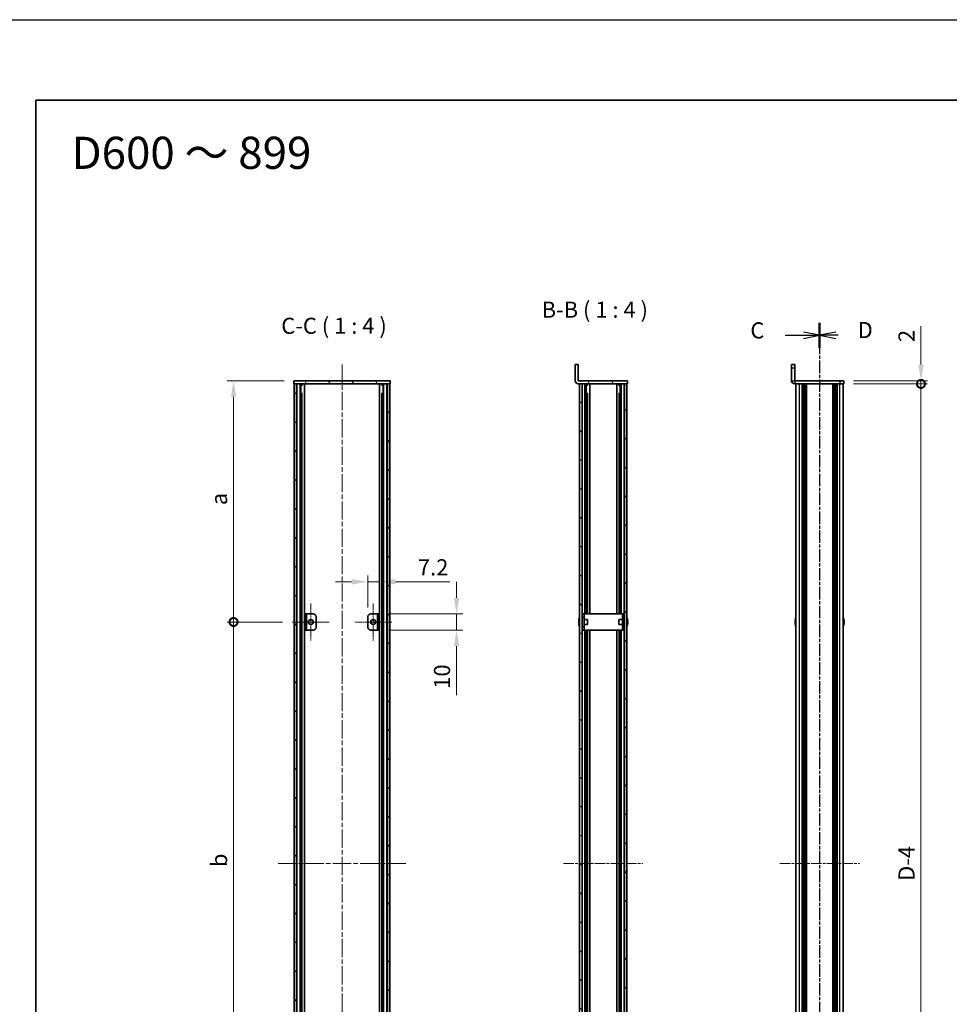
# Model space of a CAD drawing. Units: millimetres. Extents: x -50 to 7168, y -50 to 4576.
# Drawn here: x 792 to 1370, y 2167 to 2779 of the extents above; entities that cross this region are included whole.
import ezdxf

# ---------------------------------------------------------------- set-up
doc = ezdxf.new("R2010")
doc.units = ezdxf.units.MM
doc.header["$LTSCALE"] = 2
doc.linetypes.add('CHAIN', pattern=[0.3543, 0.2362, -0.0295, 0.0591, -0.0295])
doc.layers.get('Defpoints').update_dxf_attribs({"lineweight": 25})
for name, color, linetype, lineweight in [('Border (ISO)', 7, 'Continuous', 35), ('Dimension (ISO)', 7, 'Continuous', 18), ('Section Line (ISO)', 7, 'CHAIN', 25), ('Symbol (ISO)', 7, 'Continuous', 18), ('Visible (ISO)', 7, 'Continuous', 35), ('Visible Narrow (ISO)', 7, 'Continuous', 25)]:
    doc.layers.add(name, color=color, linetype=linetype, lineweight=lineweight)
for name, color, linetype, lineweight, true_color in [('Center Mark (ISO)', 7, 'Continuous', 18, 0x80ffff), ('Centerline (ISO)', 7, 'Continuous', 18, 0x80ffff), ('Hatch (ISO)', 1, 'Continuous', 18, 0xff0000)]:
    doc.layers.add(name, color=color, linetype=linetype, lineweight=lineweight, true_color=true_color)
doc.styles.add('Note Text (TK)', font='txt')
doc.dimstyles.new('Default - Method 1b (TK)', dxfattribs={"dimscale": 2, "dimtxt": 2.5, "dimasz": 2.5, "dimexe": 1, "dimexo": 1.5, "dimgap": 1, "dimtad": 1, "dimtoh": 1, "dimrnd": 1e-08, "dimdsep": 46, "dimtxsty": 'Note Text (TK)', "dimcen": 0.09, "dimdle": 5, "dimclrd": 100, "dimclre": 100, "dimclrt": 7, "dimadec": 1, "dimazin": 1, "dimtfac": 1, "dimtmove": 0, "dimatfit": 3, "dimfxl": 0, "dimtolj": 1, "dimlwd": -1, "dimlwe": -1, "dimarcsym": 0})
pattern_1 = [(45, (744, 1573), (-8.98026, 8.98026), [])]
pattern_2 = [(135.0002, (744, 1573), (-8.98022, -8.98029), [])]
pattern_3 = [(120.0002, (744, 1573), (-10.9985, -6.35003), [])]

# ---------------------------------------------------------------- blocks, each defined once
blk = doc.blocks.new('図面枠 tk図枠')
at = {"layer": 'Border (ISO)'}
for q in [(405.5, 289), (14.5, 8)]:
    blk.add_line((14.5, 289), q, dxfattribs=at)
blk = doc.blocks.new('_DotSmall')
at = {"color": 0, "linetype": 'ByBlock', "const_width": 0.5}
blk.add_lwpolyline([(-0.0625, 0, 1), (0.0625, 0, 1)], format="xyb", close=True, dxfattribs=at)
blk = doc.blocks.new('*D199')
at = {"layer": 'Defpoints', "color": 0, "transparency": 16777216}
for p in [(1304.25, 2554.62), (1304.25, 2552.62), (1352.25, 2554.62)]:
    blk.add_point(p, dxfattribs=at)
at = {"layer": 'Dimension (ISO)', "color": 100, "transparency": 16777216}
for p, q in [((1352.25, 2564.62), (1352.25, 2588.41)), ((1310.25, 2554.62), (1356.25, 2554.62)), ((1310.25, 2552.62), (1356.25, 2552.62)), ((1352.25, 2552.62), (1352.25, 2554.62)), ((1352.25, 2552.62), (1352.25, 2542.62))]:
    blk.add_line(p, q, dxfattribs=at)
blk.add_solid([(1350.58, 2564.62), (1353.92, 2564.62), (1352.25, 2554.62)], dxfattribs=at)
at = {"layer": 'Dimension (ISO)', "color": 100, "transparency": 16777216, "xscale": 10, "yscale": 10, "zscale": 10, "rotation": 90}
blk.add_blockref('_DotSmall', (1352.25, 2552.62), dxfattribs=at)
at = {"layer": 'Dimension (ISO)', "color": 7, "transparency": 16777216, "insert": (1343.25, 2578.62), "char_height": 10, "attachment_point": 4, "rotation": 90, "style": 'Note Text (TK)'}
blk.add_mtext('\\A1;2', dxfattribs=at)
blk = doc.blocks.new('*D200')
at = {"layer": 'Defpoints', "color": 0, "transparency": 16777216}
for p in [(1304.25, 2552.62), (1352.25, 2552.62), (1304.25, 1956.62)]:
    blk.add_point(p, dxfattribs=at)
at = {"layer": 'Dimension (ISO)', "color": 100, "transparency": 16777216}
for p, q in [((1310.25, 2552.62), (1356.25, 2552.62)), ((1352.25, 1956.62), (1352.25, 2552.62)), ((1310.25, 1956.62), (1356.25, 1956.62))]:
    blk.add_line(p, q, dxfattribs=at)
at = {"layer": 'Dimension (ISO)', "color": 100, "transparency": 16777216, "xscale": 10, "yscale": 10, "zscale": 10}
for p, rotation in [((1352.25, 2552.62), 90), ((1352.25, 1956.62), 270)]:
    blk.add_blockref('_DotSmall', p, dxfattribs=dict(at, rotation=rotation))
at = {"layer": 'Dimension (ISO)', "color": 7, "transparency": 16777216, "insert": (1343.25, 2240.68), "char_height": 10, "attachment_point": 4, "rotation": 90, "style": 'Note Text (TK)'}
blk.add_mtext('\\A1; \\fＭＳ Ｐゴシック|b0|i0;\\H10.0000;D-4', dxfattribs=at)
blk = doc.blocks.new('*D202')
at = {"layer": 'Defpoints', "color": 0, "transparency": 16777216}
for p in [(1015.55, 2429.62), (1008.35, 2407.62), (1015.55, 2409.62)]:
    blk.add_point(p, dxfattribs=at)
at = {"layer": 'Dimension (ISO)', "color": 100, "transparency": 16777216}
for p, q in [((1008.35, 2413.62), (1008.35, 2433.62)), ((1015.55, 2415.62), (1015.55, 2433.62)), ((998.35, 2429.62), (988.35, 2429.62)), ((1008.35, 2429.62), (1015.55, 2429.62)), ((1025.55, 2429.62), (1059.35, 2429.62))]:
    blk.add_line(p, q, dxfattribs=at)
for points in [[(998.35, 2431.28), (998.35, 2427.95), (1008.35, 2429.62)], [(1025.55, 2431.28), (1025.55, 2427.95), (1015.55, 2429.62)]]:
    blk.add_solid(points, dxfattribs=at)
at = {"layer": 'Dimension (ISO)', "color": 7, "transparency": 16777216, "insert": (1039.55, 2438.62), "char_height": 10, "attachment_point": 4, "style": 'Note Text (TK)'}
blk.add_mtext('\\A1;7.2', dxfattribs=at)
blk = doc.blocks.new('*D203')
at = {"layer": 'Defpoints', "color": 0, "transparency": 16777216}
for p in [(1015.55, 2409.62), (1063.55, 2409.62), (1015.55, 2399.62)]:
    blk.add_point(p, dxfattribs=at)
at = {"layer": 'Dimension (ISO)', "color": 100, "transparency": 16777216}
for p, q in [((1063.55, 2419.62), (1063.55, 2429.62)), ((1021.55, 2409.62), (1067.55, 2409.62)), ((1063.55, 2409.62), (1063.55, 2399.62)), ((1021.55, 2399.62), (1067.55, 2399.62)), ((1063.55, 2389.62), (1063.55, 2359.12))]:
    blk.add_line(p, q, dxfattribs=at)
for points in [[(1061.89, 2419.62), (1065.22, 2419.62), (1063.55, 2409.62)], [(1061.89, 2389.62), (1065.22, 2389.62), (1063.55, 2399.62)]]:
    blk.add_solid(points, dxfattribs=at)
at = {"layer": 'Dimension (ISO)', "color": 7, "transparency": 16777216, "insert": (1054.55, 2363.12), "char_height": 10, "attachment_point": 4, "rotation": 90, "style": 'Note Text (TK)'}
blk.add_mtext('\\A1;10', dxfattribs=at)
blk = doc.blocks.new('*D204')
at = {"layer": 'Defpoints', "color": 0, "transparency": 16777216}
for p in [(924.95, 2554.62), (962.35, 2554.62), (961.45, 2404.62)]:
    blk.add_point(p, dxfattribs=at)
at = {"layer": 'Dimension (ISO)', "color": 100, "transparency": 16777216}
for p, q in [((956.35, 2554.62), (920.95, 2554.62)), ((924.95, 2404.62), (924.95, 2544.62)), ((955.45, 2404.62), (920.95, 2404.62))]:
    blk.add_line(p, q, dxfattribs=at)
blk.add_solid([(923.29, 2544.62), (926.62, 2544.62), (924.95, 2554.62)], dxfattribs=at)
at = {"layer": 'Dimension (ISO)', "color": 100, "transparency": 16777216, "xscale": 10, "yscale": 10, "zscale": 10, "rotation": 270}
blk.add_blockref('_DotSmall', (924.95, 2404.62), dxfattribs=at)
at = {"layer": 'Dimension (ISO)', "color": 7, "transparency": 16777216, "insert": (915.95, 2474.23), "char_height": 10, "attachment_point": 4, "rotation": 90, "style": 'Note Text (TK)'}
blk.add_mtext('\\A1; \\fＭＳ Ｐゴシック|b0|i0;\\H10.0000;a', dxfattribs=at)
blk = doc.blocks.new('*D205')
at = {"layer": 'Defpoints', "color": 0, "transparency": 16777216}
for p in [(924.95, 2404.62), (961.45, 2404.62), (961.45, 2104.62)]:
    blk.add_point(p, dxfattribs=at)
at = {"layer": 'Dimension (ISO)', "color": 100, "transparency": 16777216}
for p, q in [((955.45, 2404.62), (920.95, 2404.62)), ((924.95, 2104.62), (924.95, 2404.62)), ((955.45, 2104.62), (920.95, 2104.62))]:
    blk.add_line(p, q, dxfattribs=at)
at = {"layer": 'Dimension (ISO)', "color": 100, "transparency": 16777216, "xscale": 10, "yscale": 10, "zscale": 10}
for p, rotation in [((924.95, 2404.62), 90), ((924.95, 2104.62), 270)]:
    blk.add_blockref('_DotSmall', p, dxfattribs=dict(at, rotation=rotation))
at = {"layer": 'Dimension (ISO)', "color": 7, "transparency": 16777216, "insert": (915.95, 2249.2), "char_height": 10, "attachment_point": 4, "rotation": 90, "style": 'Note Text (TK)'}
blk.add_mtext('\\A1; \\fＭＳ Ｐゴシック|b0|i0;\\H10.0000;b', dxfattribs=at)

msp = doc.modelspace()

# ---------------------------------------------------------------- hatches: boundary and pattern name
at = {"layer": 'Hatch (ISO)'}
h = msp.add_hatch(dxfattribs=at)
h.set_pattern_fill('ANSI31', color=256, scale=101.6, angle=75.0001754, style=0)
h.set_pattern_definition(pattern_3)
edge = h.paths.add_edge_path()
edge.add_line((1169.7455, 2552.6183), (1169.7455, 2554.6183))
edge.add_line((1169.7455, 2554.6183), (1139.2465, 2554.6183))
edge.add_ellipse((1139.2465, 2554.6193), major_axis=(0, -0.001), ratio=1, start_angle=270, end_angle=360, ccw=False)
edge.add_line((1139.2455, 2554.6193), (1139.2455, 2564.6183))
edge.add_line((1139.2455, 2564.6183), (1137.2455, 2564.6183))
edge.add_line((1137.2455, 2564.6183), (1137.2455, 2554.6193))
edge.add_ellipse((1139.2465, 2554.6193), major_axis=(-2.001, 0), ratio=1, start_angle=0, end_angle=90)
edge.add_line((1139.2465, 2552.6183), (1140.0455, 2552.6183))
edge.add_line((1140.0455, 2552.6183), (1141.5455, 2552.6183))
edge.add_line((1141.5455, 2552.6183), (1167.9455, 2552.6183))
edge.add_line((1167.9455, 2552.6183), (1169.4455, 2552.6183))
edge.add_line((1169.4455, 2552.6183), (1169.7455, 2552.6183))
h = msp.add_hatch(dxfattribs=at)
h.set_pattern_fill('ANSI31', color=256, scale=101.6, angle=75.0001754, style=0)
h.set_pattern_definition(pattern_3)
h.paths.add_polyline_path([(962.3536, 2552.6183), (962.6536, 2552.6183), (964.1536, 2552.6183), (1020.5536, 2552.6183), (1022.0536, 2552.6183), (1022.3536, 2552.6183), (1022.3536, 2554.6183), (962.3536, 2554.6183)])
h = msp.add_hatch(dxfattribs=at)
h.set_pattern_fill('ANSI31', color=256, scale=101.6, style=0)
h.set_pattern_definition(pattern_1)
h.paths.add_polyline_path([(962.6536, 1956.6183), (964.1536, 1956.6183), (964.1536, 2552.6183), (962.6536, 2552.6183)])
h = msp.add_hatch(dxfattribs=at)
h.set_pattern_fill('ANSI31', color=256, scale=101.6, angle=90.0002105, style=0)
h.set_pattern_definition(pattern_2)
h.paths.add_polyline_path([(1020.5536, 1956.6183), (1022.0536, 1956.6183), (1022.0536, 2552.6183), (1020.5536, 2552.6183)])
h = msp.add_hatch(dxfattribs=at)
h.set_pattern_fill('ANSI31', color=256, scale=101.6, angle=90.0002105, style=0)
h.set_pattern_definition(pattern_2)
h.paths.add_polyline_path([(1140.0455, 2552.6183), (1140.0455, 1956.6183), (1141.5455, 1956.6183), (1141.5455, 2552.6183)])
h = msp.add_hatch(dxfattribs=at)
h.set_pattern_fill('ANSI31', color=256, scale=101.6, style=0)
h.set_pattern_definition(pattern_1)
h.paths.add_polyline_path([(1169.4455, 1956.6183), (1169.4455, 2552.6183), (1167.9455, 2552.6183), (1167.9455, 1956.6183)])

# ---------------------------------------------------------------- linework, layer by layer
at = {"color": 6}
msp.add_lwpolyline([(-50, 2779), (5995, 2779), (5995, 1555), (-50, 1555)], close=True, dxfattribs=at)
at = {"layer": 'Center Mark (ISO)', "linetype": 'CHAIN', "ltscale": 6.389343}
for p, q in [((972.9536, 2416.1183), (972.9536, 2393.1183)), ((1011.7536, 2416.1183), (1011.7536, 2393.1183)), ((984.4536, 2404.6183), (961.4536, 2404.6183)), ((1023.2536, 2404.6183), (1000.2536, 2404.6183))]:
    msp.add_line(p, q, dxfattribs=at)
at = {"layer": 'Centerline (ISO)', "linetype": 'CHAIN', "ltscale": 23.990969}
for p, q in [((992.3536, 2564.6183), (992.3536, 1944.6183)), ((952.6536, 2254.6183), (1032.0536, 2254.6183))]:
    msp.add_line(p, q, dxfattribs=at)
at = {"layer": 'Centerline (ISO)', "linetype": 'CHAIN', "ltscale": 13.723311}
for p, q in [((1130.0455, 2254.6183), (1179.4455, 2254.6183)), ((1264.5498, 2254.6183), (1313.9498, 2254.6183))]:
    msp.add_line(p, q, dxfattribs=at)
at = {"layer": 'Section Line (ISO)', "linetype": 'CHAIN', "ltscale": 16.544823}
msp.add_line((1289.2498, 2590.6001), (1289.2498, 1918.6277), dxfattribs=at)
at = {"layer": 'Section Line (ISO)', "linetype": 'Continuous', "lineweight": 50}
for p, q in [((1289.2498, 2590.6001), (1289.2498, 2575.1528)), ((1289.2498, 2590.5819), (1289.2498, 2575.1352))]:
    msp.add_line(p, q, dxfattribs=at)
at = {"layer": 'Section Line (ISO)', "linetype": 'CHAIN', "ltscale": 16.544413}
msp.add_line((1289.2498, 2590.5819), (1289.2498, 1918.6264), dxfattribs=at)
at = {"layer": 'Section Line (ISO)', "linetype": 'Continuous'}
for p, q in [((1267.8103, 2582.8586), (1279.2498, 2582.8586)), ((1289.2498, 2582.8586), (1279.2498, 2584.8586)), ((1279.2498, 2582.8586), (1289.2498, 2582.8586)), ((1279.2498, 2580.8586), (1289.2498, 2582.8586)), ((1299.2498, 2584.8764), (1289.2498, 2582.8764)), ((1299.2498, 2582.8764), (1289.2498, 2582.8764)), ((1289.2498, 2582.8764), (1299.2498, 2580.8764)), ((1300.7796, 2582.8764), (1299.2498, 2582.8764))]:
    msp.add_line(p, q, dxfattribs=at)
at = {"layer": 'Visible (ISO)'}
for p, q in [((1139.2455, 2564.6183), (1137.2455, 2564.6183)), ((1137.2455, 2564.6183), (1137.2455, 2554.6193)), ((1139.2455, 2554.6193), (1139.2455, 2564.6183)), ((1271.7498, 2562.6183), (1271.7498, 2564.6183)), ((1273.7498, 2564.6183), (1271.7498, 2564.6183)), ((1273.7498, 2564.6183), (1273.7498, 2562.6183)), ((1271.7498, 2562.6183), (1271.7498, 2554.6193)), ((1273.7498, 2562.6183), (1273.7498, 2554.6193)), ((1022.3536, 2554.6183), (962.3536, 2554.6183)), ((962.3536, 2554.6183), (962.3536, 2552.6183)), ((962.3536, 2552.6183), (1022.3536, 2552.6183)), ((964.1536, 2552.6183), (962.6536, 2552.6183)), ((962.6536, 2552.6183), (962.6536, 1956.6183)), ((964.1536, 1956.6183), (964.1536, 2552.6183)), ((964.2036, 1956.6183), (964.2036, 2552.6183)), ((966.8398, 1956.6183), (966.8398, 2552.6183)), ((966.8398, 2552.4283), (967.5974, 2552.4283)), ((968.9842, 1956.6183), (968.9842, 2552.6183)), ((1015.7231, 1956.6183), (1015.7231, 2552.6183)), ((1017.1099, 2552.4283), (1017.8675, 2552.4283)), ((1017.8675, 1956.6183), (1017.8675, 2552.6183)), ((1020.5036, 1956.6183), (1020.5036, 2552.6183)), ((1022.0536, 2552.6183), (1020.5536, 2552.6183)), ((1020.5536, 2552.6183), (1020.5536, 1956.6183)), ((1022.0536, 1956.6183), (1022.0536, 2552.6183)), ((1022.3536, 2552.6183), (1022.3536, 2554.6183)), ((1169.7455, 2554.6183), (1139.2465, 2554.6183)), ((1139.2465, 2552.6183), (1169.7455, 2552.6183)), ((1140.0455, 2552.6183), (1140.0455, 1956.6183)), ((1141.5455, 2552.6183), (1140.0455, 2552.6183)), ((1141.5455, 1956.6183), (1141.5455, 2552.6183)), ((1144.2243, 2409.6183), (1144.2243, 2552.6183)), ((1144.2243, 2552.4283), (1144.9905, 2552.4283)), ((1146.3955, 2409.6183), (1146.3955, 2552.6183)), ((1163.0955, 2409.6183), (1163.0955, 2552.6183)), ((1164.5006, 2552.4283), (1165.2668, 2552.4283)), ((1165.2668, 2409.6183), (1165.2668, 2552.6183)), ((1169.4455, 2552.6183), (1167.9455, 2552.6183)), ((1167.9455, 2552.6183), (1167.9455, 1956.6183)), ((1169.4455, 1956.6183), (1169.4455, 2552.6183)), ((1169.7455, 2552.6183), (1169.7455, 2554.6183)), ((1301.7498, 2554.6183), (1273.7508, 2554.6183)), ((1301.7498, 2552.6183), (1273.7508, 2552.6183)), ((1274.5498, 1956.6183), (1274.5498, 2552.6183)), ((1278.3998, 1956.6183), (1278.3998, 2552.6183)), ((1278.6498, 1956.6183), (1278.6498, 2552.6183)), ((1278.8998, 1956.6183), (1278.8998, 2552.6183)), ((1279.1498, 1956.6183), (1279.1498, 2552.6183)), ((1279.3998, 1956.6183), (1279.3998, 2552.6183)), ((1279.6498, 1956.6183), (1279.6498, 2552.6183)), ((1279.8998, 1956.6183), (1279.8998, 2552.6183)), ((1280.1498, 1956.6183), (1280.1498, 2552.6183)), ((1280.3998, 1956.6183), (1280.3998, 2552.6183)), ((1280.8998, 1956.6183), (1280.8998, 2552.6183)), ((1280.9498, 2552.6183), (1280.9498, 1956.6183)), ((1297.5498, 1956.6183), (1297.5498, 2552.6183)), ((1297.5998, 1956.6183), (1297.5998, 2552.6183)), ((1298.0998, 1956.6183), (1298.0998, 2552.6183)), ((1298.3498, 1956.6183), (1298.3498, 2552.6183)), ((1298.5998, 1956.6183), (1298.5998, 2552.6183)), ((1298.8498, 1956.6183), (1298.8498, 2552.6183)), ((1299.0998, 1956.6183), (1299.0998, 2552.6183)), ((1299.3498, 1956.6183), (1299.3498, 2552.6183)), ((1299.5998, 1956.6183), (1299.5998, 2552.6183)), ((1299.8498, 1956.6183), (1299.8498, 2552.6183)), ((1300.0998, 1956.6183), (1300.0998, 2552.6183)), ((1301.7498, 2554.6183), (1304.2498, 2554.6183)), ((1304.2498, 2552.6183), (1301.7498, 2552.6183)), ((1303.9498, 1956.6183), (1303.9498, 2552.6183)), ((1304.2498, 2552.6183), (1304.2498, 2554.6183)), ((966.8398, 2551.9283), (967.8125, 2551.9283)), ((966.8398, 2546.6183), (967.8125, 2546.6183)), ((1016.8948, 2551.9283), (1017.8675, 2551.9283)), ((1016.8948, 2546.6183), (1017.8675, 2546.6183)), ((1144.2243, 2551.9283), (1145.2063, 2551.9283)), ((1144.2243, 2546.6183), (1145.2063, 2546.6183)), ((1144.8837, 2409.6183), (1144.8837, 2546.6183)), ((1164.2847, 2551.9283), (1165.2668, 2551.9283)), ((1164.2847, 2546.6183), (1165.2668, 2546.6183)), ((1164.6074, 2409.6183), (1164.6074, 2546.6183)), ((970.3536, 2409.6183), (969.1536, 2409.6183)), ((969.1536, 2409.6183), (969.1536, 2399.6183)), ((970.3536, 2399.6183), (970.3536, 2409.6183)), ((970.3536, 2409.6183), (970.3546, 2409.6183)), ((970.3546, 2409.6183), (974.3536, 2409.6183)), ((976.3536, 2407.6183), (976.3536, 2401.6183)), ((1008.3536, 2401.6183), (1008.3536, 2407.6183)), ((1010.3536, 2409.6183), (1014.3526, 2409.6183)), ((1014.3526, 2409.6183), (1014.3536, 2409.6183)), ((1015.5536, 2409.6183), (1014.3536, 2409.6183)), ((1014.3536, 2409.6183), (1014.3536, 2399.6183)), ((1015.5536, 2399.6183), (1015.5536, 2409.6183)), ((1139.6803, 2406.2183), (1139.6705, 2406.2183)), ((1141.6455, 2406.1183), (1141.5648, 2406.1183)), ((1142.8455, 2409.6183), (1141.6455, 2409.6183)), ((1141.6455, 2407.6183), (1141.6455, 2409.6183)), ((1141.6455, 2401.6183), (1141.6455, 2407.6183)), ((1142.8455, 2409.6183), (1142.8455, 2407.6183)), ((1142.8455, 2409.6183), (1142.8465, 2409.6183)), ((1142.8455, 2401.6183), (1142.8455, 2407.6183)), ((1145.0455, 2406.1183), (1142.8455, 2406.1183)), ((1166.6445, 2409.6183), (1142.8465, 2409.6183)), ((1145.0455, 2406.1183), (1145.0455, 2403.1183)), ((1164.4455, 2403.1183), (1164.4455, 2406.1183)), ((1164.4455, 2406.1183), (1166.6455, 2406.1183)), ((1166.6445, 2409.6183), (1166.6455, 2409.6183)), ((1166.6455, 2407.6183), (1166.6455, 2409.6183)), ((1167.8455, 2409.6183), (1166.6455, 2409.6183)), ((1166.6455, 2407.6183), (1166.6455, 2401.6183)), ((1167.8455, 2409.6183), (1167.8455, 2407.6183)), ((1167.8455, 2407.6183), (1167.8455, 2401.6183)), ((1167.8455, 2406.1183), (1167.9263, 2406.1183)), ((1169.8206, 2406.2183), (1169.8108, 2406.2183)), ((1274.1845, 2406.2183), (1274.1748, 2406.2183)), ((1304.3248, 2406.2183), (1304.3151, 2406.2183)), ((969.1536, 2399.6183), (970.3536, 2399.6183)), ((970.3546, 2399.6183), (970.3536, 2399.6183)), ((974.3536, 2399.6183), (970.3546, 2399.6183)), ((1014.3526, 2399.6183), (1010.3536, 2399.6183)), ((1014.3536, 2399.6183), (1014.3526, 2399.6183)), ((1014.3536, 2399.6183), (1015.5536, 2399.6183)), ((1139.6803, 2404.9933), (1139.557, 2404.9933)), ((1139.557, 2404.2433), (1139.6803, 2404.2433)), ((1139.6705, 2403.0183), (1139.6803, 2403.0183)), ((1141.6455, 2403.1183), (1141.5648, 2403.1183)), ((1141.6455, 2399.6183), (1141.6455, 2401.6183)), ((1141.6455, 2399.6183), (1142.8455, 2399.6183)), ((1145.0455, 2403.1183), (1142.8455, 2403.1183)), ((1142.8455, 2401.6183), (1142.8455, 2399.6183)), ((1142.8465, 2399.6183), (1142.8455, 2399.6183)), ((1142.8465, 2399.6183), (1166.6445, 2399.6183)), ((1144.2243, 2109.6183), (1144.2243, 2399.6183)), ((1144.8837, 2109.6183), (1144.8837, 2399.6183)), ((1146.3955, 2109.6183), (1146.3955, 2399.6183)), ((1163.0955, 2109.6183), (1163.0955, 2399.6183)), ((1164.4455, 2403.1183), (1166.6455, 2403.1183)), ((1164.6074, 2109.6183), (1164.6074, 2399.6183)), ((1165.2668, 2109.6183), (1165.2668, 2399.6183)), ((1166.6455, 2399.6183), (1166.6445, 2399.6183)), ((1166.6455, 2399.6183), (1166.6455, 2401.6183)), ((1166.6455, 2399.6183), (1167.8455, 2399.6183)), ((1167.8455, 2403.1183), (1167.9263, 2403.1183)), ((1167.8455, 2401.6183), (1167.8455, 2399.6183)), ((1169.9341, 2404.9933), (1169.8108, 2404.9933)), ((1169.8108, 2404.2433), (1169.9341, 2404.2433)), ((1169.8108, 2403.0183), (1169.8206, 2403.0183)), ((1274.1845, 2404.9933), (1274.0613, 2404.9933)), ((1274.0613, 2404.2433), (1274.1845, 2404.2433)), ((1274.1748, 2403.0183), (1274.1845, 2403.0183)), ((1304.4383, 2404.9933), (1304.3151, 2404.9933)), ((1304.3151, 2404.2433), (1304.4383, 2404.2433)), ((1304.3151, 2403.0183), (1304.3248, 2403.0183))]:
    msp.add_line(p, q, dxfattribs=at)
for centre in [(972.9536, 2404.6183), (1011.7536, 2404.6183)]:
    msp.add_circle(centre, 1.5, dxfattribs=at)
for centre, radius, start, end in [((1139.2465, 2554.6193), 2.001, 180, 270), ((1139.2465, 2554.6193), 0.001, 180, 270), ((1273.7508, 2554.6193), 2.001, 180, 270), ((1273.7508, 2554.6193), 0.001, 180, 270), ((974.3536, 2407.6183), 2, 0, 90), ((1010.3536, 2407.6183), 2, 90, 180), ((1146.8978, 2404.6183), 7.3928, 167.5006972, 173.2025995), ((1146.8978, 2404.6183), 7.4023, 157.7739189, 167.5170059), ((1141.5648, 2406.2183), 0.1, 258.8964712, 270), ((1167.9263, 2406.2183), 0.1, 270, 281.1035288), ((1162.5933, 2404.6183), 7.4023, 12.4829941, 22.2260811), ((1162.5933, 2404.6183), 7.3928, 6.7974005, 12.4993028), ((1281.4021, 2404.6183), 7.3928, 167.5006972, 173.2025995), ((1281.4021, 2404.6183), 7.4023, 157.7739189, 167.5170059), ((1297.0975, 2404.6183), 7.4023, 12.4829941, 22.2260811), ((1297.0975, 2404.6183), 7.3928, 6.7974005, 12.4993028), ((974.3536, 2401.6183), 2, 270, 0), ((1010.3536, 2401.6183), 2, 180, 270), ((1146.8978, 2404.6183), 7.3928, 186.7974005, 192.4993028), ((1146.8978, 2404.6183), 7.2273, 177.0257751, 182.9742249), ((1146.8978, 2404.6183), 7.4023, 192.4829941, 202.2260811), ((1141.5648, 2403.0183), 0.1, 90, 101.1035288), ((1167.9263, 2403.0183), 0.1, 78.8964712, 90), ((1162.5933, 2404.6183), 7.4023, 337.7739189, 347.5170059), ((1162.5933, 2404.6183), 7.2273, 357.0257751, 2.9742249), ((1162.5933, 2404.6183), 7.3928, 347.5006972, 353.2025995), ((1281.4021, 2404.6183), 7.3928, 186.7974005, 192.4993028), ((1281.4021, 2404.6183), 7.2273, 177.0257751, 182.9742249), ((1281.4021, 2404.6183), 7.4023, 192.4829941, 202.2260811), ((1297.0975, 2404.6183), 7.4023, 337.7739189, 347.5170059), ((1297.0975, 2404.6183), 7.2273, 357.0257751, 2.9742249), ((1297.0975, 2404.6183), 7.3928, 347.5006972, 353.2025995)]:
    msp.add_arc(centre, radius, start, end, dxfattribs=at)
for points in [[(1139.557, 2405.4933), (1139.5496, 2405.4307), (1139.5431, 2405.3639), (1139.5345, 2405.2406), (1139.5324, 2405.1842), (1139.5324, 2405.0952), (1139.5345, 2405.0567), (1139.5431, 2405.0057), (1139.5496, 2404.9933), (1139.557, 2404.9933)], [(1169.9341, 2404.9933), (1169.9415, 2404.9933), (1169.948, 2405.0057), (1169.9566, 2405.0567), (1169.9587, 2405.0952), (1169.9587, 2405.1842), (1169.9566, 2405.2406), (1169.948, 2405.3639), (1169.9415, 2405.4307), (1169.9341, 2405.4933)], [(1274.0613, 2405.4933), (1274.0538, 2405.4307), (1274.0473, 2405.3639), (1274.0387, 2405.2406), (1274.0366, 2405.1842), (1274.0366, 2405.0952), (1274.0387, 2405.0567), (1274.0473, 2405.0057), (1274.0538, 2404.9933), (1274.0613, 2404.9933)], [(1304.4383, 2404.9933), (1304.4458, 2404.9933), (1304.4522, 2405.0057), (1304.4608, 2405.0567), (1304.463, 2405.0952), (1304.463, 2405.1842), (1304.4608, 2405.2406), (1304.4522, 2405.3639), (1304.4458, 2405.4307), (1304.4383, 2405.4933)], [(1139.557, 2404.2433), (1139.5496, 2404.2433), (1139.5431, 2404.2308), (1139.5345, 2404.1799), (1139.5324, 2404.1413), (1139.5324, 2404.0523), (1139.5345, 2403.9959), (1139.5431, 2403.8727), (1139.5496, 2403.8058), (1139.557, 2403.7433)], [(1169.9341, 2403.7433), (1169.9415, 2403.8058), (1169.948, 2403.8727), (1169.9566, 2403.9959), (1169.9587, 2404.0523), (1169.9587, 2404.1413), (1169.9566, 2404.1799), (1169.948, 2404.2308), (1169.9415, 2404.2433), (1169.9341, 2404.2433)], [(1274.0613, 2404.2433), (1274.0538, 2404.2433), (1274.0473, 2404.2308), (1274.0387, 2404.1799), (1274.0366, 2404.1413), (1274.0366, 2404.0523), (1274.0387, 2403.9959), (1274.0473, 2403.8727), (1274.0538, 2403.8058), (1274.0613, 2403.7433)], [(1304.4383, 2403.7433), (1304.4458, 2403.8058), (1304.4522, 2403.8727), (1304.4608, 2403.9959), (1304.463, 2404.0523), (1304.463, 2404.1413), (1304.4608, 2404.1799), (1304.4522, 2404.2308), (1304.4458, 2404.2433), (1304.4383, 2404.2433)]]:
    msp.add_open_spline(points, degree=3, knots=[0.076192776, 0.076192776, 0.076192776, 0.076192776, 0.0950828432, 0.0950828432, 0.1139729103, 0.1139729103, 0.1328629774, 0.1328629774, 0.1517530446, 0.1517530446, 0.1517530446, 0.1517530446], dxfattribs=at)
at = {"layer": 'Visible Narrow (ISO)'}
for p, q in [((1271.7498, 2562.6183), (1273.7498, 2562.6183)), ((964.5036, 1956.6183), (964.5036, 2552.6183)), ((966.2857, 1956.6183), (966.2857, 2552.6183)), ((966.4312, 1956.6183), (966.4312, 2552.6183)), ((1018.2761, 1956.6183), (1018.2761, 2552.6183)), ((1018.4216, 1956.6183), (1018.4216, 2552.6183)), ((1020.2036, 1956.6183), (1020.2036, 2552.6183)), ((1141.7219, 2409.6183), (1141.7219, 2552.6183)), ((1143.3673, 2409.6183), (1143.3673, 2552.6183)), ((1146.3579, 2409.6183), (1146.3579, 2552.6183)), ((1163.1332, 2409.6183), (1163.1332, 2552.6183)), ((1166.1238, 2409.6183), (1166.1238, 2552.6183)), ((1167.7692, 2409.6183), (1167.7692, 2552.6183)), ((1271.7498, 2554.6193), (1273.7498, 2554.6193)), ((1273.7508, 2554.6183), (1273.7508, 2552.6183)), ((1276.7498, 1956.6183), (1276.7498, 2552.6183)), ((1280.6498, 1956.6183), (1280.6498, 2552.6183)), ((1281.1998, 1956.6183), (1281.1998, 2552.6183)), ((1297.2998, 2552.6183), (1297.2998, 1956.6183)), ((1297.8498, 1956.6183), (1297.8498, 2552.6183)), ((1301.7498, 2554.6183), (1301.7498, 2552.6183)), ((1301.7498, 1956.6183), (1301.7498, 2552.6183)), ((967.4919, 1962.6183), (967.4919, 2546.6183)), ((1017.2154, 1962.6183), (1017.2154, 2546.6183)), ((970.3546, 2409.6183), (970.3546, 2399.6183)), ((1014.3526, 2399.6183), (1014.3526, 2409.6183)), ((1141.5648, 2406.1183), (1141.5648, 2403.1183)), ((1141.6455, 2407.6183), (1142.8455, 2407.6183)), ((1142.8465, 2409.6183), (1142.8465, 2406.1183)), ((1166.6445, 2406.1183), (1166.6445, 2409.6183)), ((1166.6455, 2407.6183), (1167.8455, 2407.6183)), ((1167.9263, 2403.1183), (1167.9263, 2406.1183)), ((1142.8455, 2401.6183), (1141.6455, 2401.6183)), ((1141.7219, 2109.6183), (1141.7219, 2399.6183)), ((1142.8465, 2403.1183), (1142.8465, 2399.6183)), ((1143.3673, 2109.6183), (1143.3673, 2399.6183)), ((1146.3579, 2109.6183), (1146.3579, 2399.6183)), ((1163.1332, 2109.6183), (1163.1332, 2399.6183)), ((1166.1238, 2109.6183), (1166.1238, 2399.6183)), ((1166.6445, 2399.6183), (1166.6445, 2403.1183)), ((1167.8455, 2401.6183), (1166.6455, 2401.6183)), ((1167.7692, 2109.6183), (1167.7692, 2399.6183))]:
    msp.add_line(p, q, dxfattribs=at)

# ---------------------------------------------------------------- block references
at = {"xscale": 4, "yscale": 4, "zscale": 4}
msp.add_blockref('図面枠 tk図枠', (744, 1573), dxfattribs=at)

# ---------------------------------------------------------------- texts
at = {"layer": 'Section Line (ISO)', "char_height": 10, "attachment_point": 7, "style": 'Note Text (TK)'}
for s, insert in [('C', (1246.2043, 2577.7709)), ('D', (1312.8982, 2577.9642))]:
    msp.add_mtext(s, dxfattribs=dict(at, insert=insert))
at = {"layer": 'Symbol (ISO)', "color": 7, "insert": (824.1753, 2696.2574), "char_height": 20, "width": 156.089792, "attachment_point": 4, "line_spacing_factor": 1.5, "style": 'Note Text (TK)'}
msp.add_mtext('{\\fＭＳ Ｐゴシック|b0|i0;\\H20.0000;D600 ～ 899}', dxfattribs=at)
at = {"layer": 'Symbol (ISO)', "color": 7, "char_height": 10, "attachment_point": 7, "style": 'Note Text (TK)'}
for s, insert in [('B-B ( 1 : 4 )', (1116.4451, 2590.6183)), ('C-C ( 1 : 4 )', (954.5947, 2580.6184))]:
    msp.add_mtext(s, dxfattribs=dict(at, insert=insert))

# ---------------------------------------------------------------- dimensions: what is measured, and where the dimension line sits
at = {"layer": 'Dimension (ISO)', "color": 100, "true_color": 0x00ff3f}
for base, p1, p2, override, picture, middle in [((1352.2498, 2554.6183), (1304.2498, 2552.6183), (1304.2498, 2554.6183), {"dimscale": 0, "dimtxt": 10, "dimasz": 10, "dimexe": 4, "dimexo": 6, "dimgap": 4, "dimtoh": 0, "dimdec": 2, "dimblk1": 'DotSmall', "dimsah": 1, "dimcen": 0.36, "dimdle": 0, "dimtol": 0, "dimlim": 0, "dimtp": 0, "dimtm": 0, "dimtdec": 2, "dimtofl": 1, "dimatfit": 1}, '*D199', (1352.2498, 2581.516)), ((1063.5536, 2409.6183), (1015.5536, 2399.6183), (1015.5536, 2409.6183), {"dimscale": 0, "dimtxt": 10, "dimasz": 10, "dimexe": 4, "dimexo": 6, "dimgap": 4, "dimtoh": 0, "dimdec": 2, "dimcen": 0.36, "dimtol": 0, "dimlim": 0, "dimtp": 0, "dimtm": 0, "dimtdec": 2, "dimtofl": 1, "dimatfit": 1}, '*D203', (1063.5536, 2369.3683))]:
    dim = msp.add_linear_dim(base=base, p1=p1, p2=p2, angle=90, dimstyle='Default - Method 1b (TK)', override=override, dxfattribs=at)
    dim.commit()
    dim.dimension.update_dxf_attribs({"geometry": picture, "text_midpoint": middle, "dimtype": 160})
for base, p1, p2, text, override, picture, middle in [((924.9536, 2554.6183), (961.4536, 2404.6183), (962.3536, 2554.6183), ' \\fＭＳ Ｐゴシック|b0|i0;\\H10.0000;a', {"dimscale": 0, "dimtxt": 10, "dimasz": 10, "dimexe": 4, "dimexo": 6, "dimgap": 4, "dimtoh": 0, "dimdec": 2, "dimblk1": 'DotSmall', "dimsah": 1, "dimcen": 0.36, "dimdle": 0, "dimtol": 0, "dimlim": 0, "dimtp": 0, "dimtm": 0, "dimtdec": 2, "dimtofl": 0, "dimatfit": 1}, '*D204', (924.9536, 2479.6583)), ((1352.2498, 2552.6183), (1304.2498, 1956.6183), (1304.2498, 2552.6183), ' \\fＭＳ Ｐゴシック|b0|i0;\\H10.0000;D-4', {"dimscale": 0, "dimtxt": 10, "dimasz": 10, "dimexe": 4, "dimexo": 6, "dimgap": 4, "dimtoh": 0, "dimdec": 2, "dimblk1": 'DotSmall', "dimblk2": 'DotSmall', "dimsah": 1, "dimcen": 0.36, "dimdle": 0, "dimtol": 0, "dimlim": 0, "dimtp": 0, "dimtm": 0, "dimtdec": 2, "dimtofl": 0, "dimatfit": 1}, '*D200', (1352.2498, 2254.6583)), ((924.9536, 2404.6183), (961.4536, 2104.6183), (961.4536, 2404.6183), ' \\fＭＳ Ｐゴシック|b0|i0;\\H10.0000;b', {"dimscale": 0, "dimtxt": 10, "dimasz": 10, "dimexe": 4, "dimexo": 6, "dimgap": 4, "dimtoh": 0, "dimdec": 2, "dimblk1": 'DotSmall', "dimblk2": 'DotSmall', "dimsah": 1, "dimcen": 0.36, "dimdle": 0, "dimtol": 0, "dimlim": 0, "dimtp": 0, "dimtm": 0, "dimtdec": 2, "dimtofl": 0, "dimatfit": 1}, '*D205', (924.9536, 2254.6583))]:
    dim = msp.add_linear_dim(base=base, p1=p1, p2=p2, angle=90, text=text, dimstyle='Default - Method 1b (TK)', override=override, dxfattribs=at)
    dim.commit()
    dim.dimension.update_dxf_attribs({"geometry": picture, "text_midpoint": middle, "dimtype": 160})
dim = msp.add_linear_dim(base=(1015.5536, 2429.6183), p1=(1008.3536, 2407.6183), p2=(1015.5536, 2409.6183), dimstyle='Default - Method 1b (TK)', override={"dimscale": 0, "dimtxt": 10, "dimasz": 10, "dimexe": 4, "dimexo": 6, "dimgap": 4, "dimtoh": 0, "dimdec": 2, "dimcen": 0.36, "dimtol": 0, "dimlim": 0, "dimtp": 0, "dimtm": 0, "dimtdec": 2, "dimtofl": 1, "dimatfit": 1}, dxfattribs=at)
dim.commit()
dim.dimension.update_dxf_attribs({"geometry": '*D202', "text_midpoint": (1047.4514, 2429.6183), "dimtype": 160})

doc.saveas('drawing.dxf')
